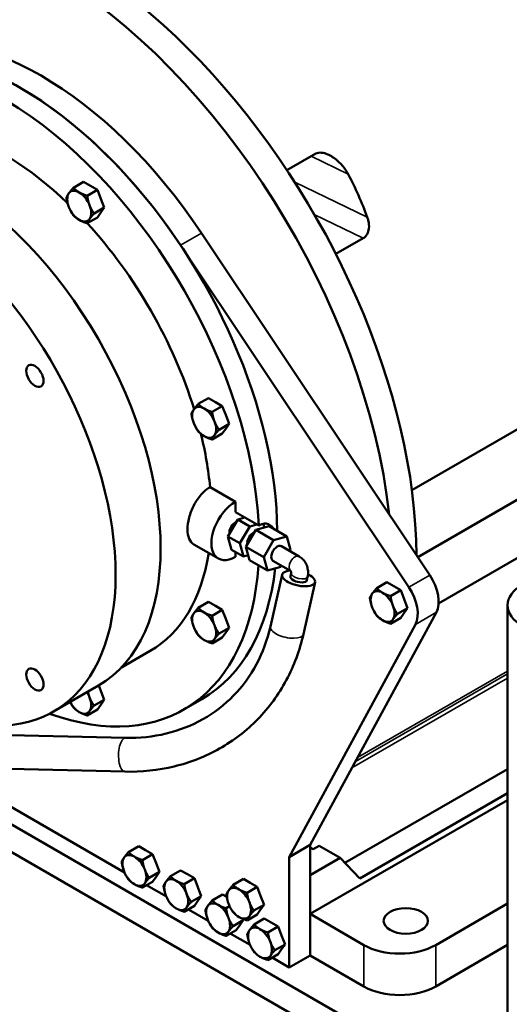
# Model space of a CAD drawing. Units: inches. Extents: x 5 to 845, y 5 to 335.
# Drawn here: x 289 to 295, y 234 to 246 of the extents above; entities that cross this region are included whole.
import ezdxf

# ---------------------------------------------------------------- set-up
doc = ezdxf.new("R2010")
doc.units = ezdxf.units.IN
doc.header["$LTSCALE"] = 40
doc.header["$MEASUREMENT"] = 0
doc.layers.add('Visible (ANSI)', color=7, linetype='Continuous', lineweight=50)
doc.layers.add('Visible Narrow (ANSI)', color=7, linetype='Continuous', lineweight=35)

msp = doc.modelspace()

# ---------------------------------------------------------------- linework, layer by layer
at = {"layer": 'Visible (ANSI)'}
for p, q in [((292.2352, 243.8356), (292.57695, 244.03291)), ((289.8298, 243.69871), (289.70949, 243.62925)), ((289.8298, 243.69871), (289.91145, 243.65157)), ((289.91145, 243.65157), (289.9931, 243.60442)), ((289.9931, 243.60442), (289.87279, 243.53497)), ((289.9931, 243.60442), (290.03392, 243.4992)), ((301.16198, 243.52139), (293.78039, 239.25962)), ((290.07475, 243.39398), (289.95444, 243.32453)), ((290.03392, 243.4992), (290.07475, 243.39398)), ((290.07475, 243.39398), (290.03392, 243.33591)), ((289.99309, 243.27783), (289.87279, 243.20837)), ((290.03392, 243.33591), (289.99309, 243.27783)), ((293.92244, 239.04663), (291.22386, 243.09301)), ((293.67495, 238.90374), (290.97638, 242.95013)), ((293.13785, 243.03336), (292.81249, 242.84551)), ((301.46198, 243.00177), (294.02823, 238.70989)), ((293.71181, 240.05081), (298.20083, 242.64254)), ((291.30694, 241.14018), (291.18663, 241.07073)), ((291.30694, 241.14018), (291.38859, 241.09304)), ((291.38859, 241.09304), (291.47024, 241.0459)), ((291.47024, 241.0459), (291.34993, 240.97644)), ((291.47024, 241.0459), (291.51106, 240.94068)), ((291.55188, 240.83546), (291.43158, 240.766)), ((291.51106, 240.94068), (291.55188, 240.83546)), ((291.55188, 240.83546), (291.51106, 240.77738)), ((291.47023, 240.7193), (291.34993, 240.64985)), ((291.51106, 240.77738), (291.47023, 240.7193)), ((291.32557, 240.08663), (291.62463, 239.91397)), ((291.62463, 239.91397), (291.62462, 239.79149)), ((291.62462, 239.79149), (291.90232, 239.63116)), ((291.5376, 239.50428), (291.65307, 239.70428)), ((291.65307, 239.70428), (291.73681, 239.72672)), ((291.65307, 239.70428), (291.79449, 239.62263)), ((291.67902, 239.42263), (291.79449, 239.62263)), ((291.74973, 239.3818), (291.8652, 239.5818)), ((291.79449, 239.62263), (291.87824, 239.64507)), ((291.8652, 239.5818), (292.02294, 239.62407)), ((291.8652, 239.5818), (292.07733, 239.45932)), ((291.95566, 239.65208), (291.96717, 239.60912)), ((292.02294, 239.62407), (292.23507, 239.50159)), ((291.57986, 239.34654), (291.5376, 239.50428)), ((291.5376, 239.50428), (291.67902, 239.42263)), ((291.96186, 239.25932), (292.07733, 239.45932)), ((292.07733, 239.45932), (292.23507, 239.50159)), ((292.23507, 239.50159), (292.27733, 239.34385)), ((291.13368, 239.40894), (291.42462, 239.24096)), ((291.57986, 239.34654), (291.72128, 239.26489)), ((291.62462, 239.3207), (291.62462, 239.26077)), ((291.72128, 239.26489), (291.67902, 239.42263)), ((291.79199, 239.22407), (291.74973, 239.3818)), ((291.74973, 239.3818), (291.96186, 239.25932)), ((292.1696, 239.38819), (292.38003, 239.26669)), ((292.27733, 239.34385), (292.26959, 239.33046)), ((291.77705, 239.27984), (291.72128, 239.26489)), ((291.79199, 239.22407), (292.00412, 239.10159)), ((292.00412, 239.10159), (291.96186, 239.25932)), ((292.0696, 239.21499), (292.27807, 239.09462)), ((292.16186, 239.14385), (292.00412, 239.10159)), ((292.16959, 239.15725), (292.16186, 239.14385)), ((292.03883, 238.43617), (292.17746, 239.04999)), ((292.28444, 239.06975), (292.275, 239.02796)), ((292.429, 238.34805), (292.56763, 238.96187)), ((292.47953, 239.02569), (292.47009, 238.9839)), ((293.41681, 238.96088), (293.2965, 238.89142)), ((293.41681, 238.96088), (293.49846, 238.91373)), ((293.58011, 238.86659), (293.4598, 238.79713)), ((293.49846, 238.91373), (293.58011, 238.86659)), ((293.58011, 238.86659), (293.62093, 238.76137)), ((291.30691, 238.72801), (291.18661, 238.65855)), ((291.30691, 238.72801), (291.38856, 238.68087)), ((293.62093, 238.76137), (293.66175, 238.65615)), ((291.47021, 238.63373), (291.3499, 238.56427)), ((291.38856, 238.68087), (291.47021, 238.63373)), ((291.47021, 238.63373), (291.51103, 238.52851)), ((293.66175, 238.65615), (293.54145, 238.58669)), ((293.66175, 238.65615), (293.62093, 238.59807)), ((294.8429, 229.25099), (294.843, 238.68918)), ((291.51103, 238.52851), (291.55186, 238.42329)), ((292.50846, 235.85192), (294.00125, 238.60536)), ((293.5801, 238.54), (293.4598, 238.47054)), ((293.62093, 238.59807), (293.5801, 238.54)), ((291.55186, 238.42329), (291.43155, 238.35383)), ((291.55186, 238.42329), (291.51103, 238.36521)), ((292.26097, 235.70903), (293.75376, 238.46247)), ((291.47021, 238.30713), (291.3499, 238.23767)), ((291.51103, 238.36521), (291.47021, 238.30713)), ((290.61691, 238.14849), (290.27737, 237.95246)), ((289.47376, 237.43076), (290.00551, 237.73777)), ((290.00899, 237.73979), (290.03386, 237.6757)), ((290.07468, 237.57048), (289.95437, 237.50102)), ((290.07468, 237.57048), (290.03385, 237.5124)), ((290.03386, 237.6757), (290.07468, 237.57048)), ((291.22904, 237.57815), (291.01691, 237.45567)), ((289.99303, 237.45433), (289.87272, 237.38487)), ((290.03385, 237.5124), (289.99303, 237.45433)), ((288.14318, 237.17038), (290.32562, 237.11977)), ((288.14317, 236.77027), (290.31635, 236.71988)), ((288.16093, 236.76986), (290.31372, 235.52691)), ((294.84298, 236.75069), (292.91868, 235.63969)), ((288.05635, 236.62611), (294.34692, 232.99415)), ((287.77351, 236.46282), (294.34692, 232.66756)), ((294.84298, 236.46491), (293.09459, 235.45548)), ((294.84298, 236.38326), (292.50845, 235.03542)), ((290.48226, 235.83785), (290.36195, 235.76839)), ((290.48226, 235.83785), (290.56391, 235.79071)), ((292.26097, 235.70903), (292.50846, 235.85192)), ((292.50845, 234.54553), (292.50846, 235.85192)), ((292.50846, 235.82151), (292.54381, 235.8011)), ((292.61452, 235.84192), (292.54381, 235.8011)), ((292.86201, 235.69903), (292.61452, 235.84192)), ((290.64556, 235.74357), (290.52525, 235.67411)), ((290.56391, 235.79071), (290.64556, 235.74357)), ((290.64556, 235.74357), (290.68638, 235.63835)), ((292.26096, 234.40264), (292.26097, 235.70903)), ((292.86201, 235.69903), (292.50846, 235.49491)), ((293.09459, 235.45548), (292.86201, 235.69903)), ((290.68638, 235.63835), (290.72721, 235.53313)), ((290.72721, 235.53313), (290.6069, 235.46367)), ((290.68638, 235.47505), (290.64555, 235.41697)), ((290.72721, 235.53313), (290.68638, 235.47505)), ((290.97723, 235.55207), (290.85693, 235.48261)), ((290.97723, 235.55207), (291.05888, 235.50493)), ((291.05888, 235.50493), (291.14053, 235.45779)), ((292.50846, 235.49491), (292.50845, 235.03542)), ((290.64555, 235.41697), (290.52525, 235.34751)), ((290.57484, 235.37615), (290.80869, 235.24113)), ((291.14053, 235.45779), (291.02023, 235.38833)), ((291.14053, 235.45779), (291.18136, 235.35257)), ((291.18136, 235.35257), (291.22218, 235.24735)), ((291.7197, 235.45), (291.59939, 235.38054)), ((291.7197, 235.45), (291.80135, 235.40285)), ((291.883, 235.35571), (291.76269, 235.28625)), ((291.80135, 235.40285), (291.883, 235.35571)), ((291.883, 235.35571), (291.92382, 235.25049)), ((291.22218, 235.24735), (291.10188, 235.17789)), ((291.22218, 235.24735), (291.18135, 235.18927)), ((291.47221, 235.26629), (291.3519, 235.19683)), ((291.47221, 235.26629), (291.52219, 235.23743)), ((291.92382, 235.25049), (291.96465, 235.14527)), ((291.14053, 235.13119), (291.02022, 235.06173)), ((291.18135, 235.18927), (291.14053, 235.13119)), ((291.55676, 235.12654), (291.5152, 235.10255)), ((291.96465, 235.14527), (291.84434, 235.07581)), ((291.96465, 235.14527), (291.92382, 235.08719)), ((294.84296, 235.15849), (293.99338, 234.66799)), ((291.06982, 235.09037), (291.30367, 234.95535)), ((291.88299, 235.02912), (291.76269, 234.95966)), ((291.92382, 235.08719), (291.88299, 235.02912)), ((293.14485, 234.66799), (292.50845, 235.03542)), ((291.71716, 234.96157), (291.59685, 234.89211)), ((291.67633, 234.90349), (291.6355, 234.84541)), ((291.71716, 234.96157), (291.67633, 234.90349)), ((291.71049, 234.97873), (291.71716, 234.96157)), ((291.96718, 234.98051), (291.84688, 234.91105)), ((291.96718, 234.98051), (292.04883, 234.93337)), ((292.13048, 234.88622), (292.01018, 234.81677)), ((292.04883, 234.93337), (292.13048, 234.88622)), ((292.13048, 234.88622), (292.17131, 234.781)), ((291.6355, 234.84541), (291.5152, 234.77595)), ((291.56479, 234.80459), (291.79864, 234.66957)), ((292.17131, 234.781), (292.21213, 234.67578)), ((292.21213, 234.67578), (292.09183, 234.60633)), ((292.21213, 234.67578), (292.1713, 234.61771)), ((294.84296, 234.6686), (293.99337, 234.17809)), ((292.13048, 234.55963), (292.01017, 234.49017)), ((292.1713, 234.61771), (292.13048, 234.55963)), ((292.26096, 234.40264), (292.50845, 234.54553)), ((293.14484, 234.1781), (292.50845, 234.54553)), ((292.05977, 234.5188), (292.26096, 234.40264))]:
    msp.add_line(p, q, dxfattribs=at)
for centre, major_axis, ratio, start_param, end_param in [((296.85438, 245.79115), (-2.912, 5.04373), 0.57735027, 3.92667854, 6.28318531), ((296.57154, 245.62785), (-2.912, 5.04373), 0.57735027, 3.92667854, 7.23059121), ((289.36471, 241.46699), (-2.912, 5.04373), 0.57735027, 4.06458649, 6.91400111), ((289.64755, 241.63029), (-2.912, 5.04373), 0.57735027, 3.93309242, 6.28318531), ((289.32652, 241.44494), (-2.15, 3.72391), 0.57735027, 4.82392279, 6.17162511), ((288.86691, 241.17958), (-2.15, 3.72391), 0.57735027, 3.98514996, 6.88323976), ((289.07904, 241.30205), (-2.15, 3.72391), 0.57735027, 3.93316297, 6.28318531), ((289.07904, 241.30205), (-2.15, 3.72391), 0.57735027, 4.82392279, 6.17162511), ((288.86691, 241.17958), (-1.75, 3.03109), 0.57735027, 5.17965269, 6.28318531), ((288.23051, 240.81216), (1.775, -3.07439), 0.57735027, 0, 3.14159265), ((287.69876, 240.50515), (1.775, -3.07439), 0.57735027, 5.67576697, 9.98495331), ((290.77892, 242.28348), (-1.02317, 3.27962), 0.75673944, 4.78068388, 4.94425635), ((289.77851, 243.41152), (-0.1, 0.17321), 0.57735027, 0.26178619, 1.30898374), ((289.77851, 243.41152), (-0.1, 0.17321), 0.57735027, 5.49777395, 6.5449715), ((289.77851, 243.41152), (-0.1, 0.17321), 0.57735027, 4.4505764, 5.49777395), ((289.77851, 243.41152), (0.1, -0.17321), 0.57735027, 4.4505764, 5.49777395), ((289.77851, 243.41152), (0.1, -0.17321), 0.57735027, 0.26178619, 1.30898374), ((289.77851, 243.41152), (0.1, -0.17321), 0.57735027, 5.49777395, 6.5449715), ((288.86691, 241.17958), (1.75, -3.03109), 0.57735027, 1.19583316, 1.93723986), ((291.25565, 240.85299), (-0.1, 0.17321), 0.57735027, 0.26178619, 1.30898374), ((291.25565, 240.85299), (-0.1, 0.17321), 0.57735027, 5.49777395, 6.5449715), ((291.25565, 240.85299), (-0.1, 0.17321), 0.57735027, 4.4505764, 5.49777395), ((291.25565, 240.85299), (0.1, -0.17321), 0.57735027, 4.4505764, 5.49777395), ((291.25565, 240.85299), (0.1, -0.17321), 0.57735027, 0.26178619, 1.30898374), ((288.86691, 241.17958), (1.75, -3.03109), 0.57735027, 0.89992094, 1.10327481), ((291.25565, 240.85299), (0.1, -0.17321), 0.57735027, 5.49777395, 6.5449715), ((291.62462, 239.58737), (-0.2, -0.34641), 0.57734265, 3.92699741, 7.06859007), ((291.62462, 239.58737), (0.05, 0.0866), 0.57734265, 0.62582213, 2.51578372), ((291.83675, 239.46489), (0.05, 0.0866), 0.57734265, 0.62582213, 2.51578372), ((292.1196, 239.30159), (-0.05, -0.0866), 0.57734265, 3.14159265, 6.28318531), ((288.86691, 241.17958), (1.75, -3.03109), 0.57735027, 0, 0.62304741), ((288.86691, 241.17958), (2.15, -3.72391), 0.57735027, 5.68313085, 6.99254339), ((289.07904, 241.30205), (2.15, -3.72391), 0.57735027, 0, 0.6615403), ((292.37255, 239.00593), (0.19509, -0.04406), 0.42183457, 2.20643572, 7.34337261), ((292.37255, 239.00593), (0.09754, -0.02203), 0.42183457, 3.14159265, 6.28318531), ((293.74594, 238.89332), (0.2, -0.34641), 0.57735027, 0.34049456, 1.68233013), ((293.36552, 238.67368), (-0.1, 0.17321), 0.57735027, 5.49777395, 6.5449715), ((293.49845, 238.75044), (0.2, -0.34641), 0.57735027, 0.34049456, 1.68233013), ((295.443, 238.68917), (-0.6, 0.00001), 0.57735789, 5.49779374, 7.06859007), ((293.36552, 238.67368), (-0.1, 0.17321), 0.57735027, 0.26178619, 1.30898374), ((293.36552, 238.67368), (-0.1, 0.17321), 0.57735027, 4.4505764, 5.49777395), ((291.25562, 238.44082), (-0.1, 0.17321), 0.57735027, 5.49777395, 6.5449715), ((293.36552, 238.67368), (0.1, -0.17321), 0.57735027, 4.4505764, 5.49777395), ((293.36552, 238.67368), (0.1, -0.17321), 0.57735027, 0.26178619, 1.30898374), ((291.25562, 238.44082), (-0.1, 0.17321), 0.57735027, 0.26178619, 1.30898374), ((291.25562, 238.44082), (-0.1, 0.17321), 0.57735027, 4.4505764, 5.49777395), ((293.36552, 238.67368), (0.1, -0.17321), 0.57735027, 5.49777395, 6.5449715), ((291.25562, 238.44082), (0.1, -0.17321), 0.57735027, 4.4505764, 5.49777395), ((291.25562, 238.44082), (0.1, -0.17321), 0.57735027, 0.26178619, 1.30898374), ((291.25562, 238.44082), (0.1, -0.17321), 0.57735027, 5.49777395, 6.5449715), ((289.77844, 237.58802), (-0.1, 0.17321), 0.57735027, 4.4505764, 4.79325461), ((289.77844, 237.58802), (0.1, -0.17321), 0.57735027, 0.26178619, 1.30898374), ((289.77844, 237.58802), (0.1, -0.17321), 0.57735027, 4.63152335, 5.49777395), ((289.77844, 237.58802), (0.1, -0.17321), 0.57735027, 5.49777395, 6.5449715), ((290.43097, 235.55066), (-0.1, 0.17321), 0.57735027, 0.26178619, 1.30898374), ((290.43097, 235.55066), (-0.1, 0.17321), 0.57735027, 5.49777395, 6.5449715), ((290.43097, 235.55066), (-0.1, 0.17321), 0.57735027, 4.4505764, 5.49777395), ((290.43097, 235.55066), (0.1, -0.17321), 0.57735027, 4.4505764, 5.49777395), ((290.43097, 235.55066), (0.1, -0.17321), 0.57735027, 0.26178619, 1.30898374), ((290.43097, 235.55066), (0.1, -0.17321), 0.57735027, 5.49777395, 6.5449715), ((290.92594, 235.26488), (-0.1, 0.17321), 0.57735027, 0.26178619, 1.30898374), ((290.92594, 235.26488), (-0.1, 0.17321), 0.57735027, 5.49777395, 6.5449715), ((290.92594, 235.26488), (-0.1, 0.17321), 0.57735027, 4.4505764, 5.49777395), ((291.66841, 235.1628), (-0.1, 0.17321), 0.57735027, 5.49777395, 6.5449715), ((290.92594, 235.26488), (0.1, -0.17321), 0.57735027, 4.4505764, 5.49777395), ((290.92594, 235.26488), (0.1, -0.17321), 0.57735027, 0.26178619, 1.30898374), ((291.66841, 235.1628), (-0.1, 0.17321), 0.57735027, 0.26178619, 1.30898374), ((291.66841, 235.1628), (-0.1, 0.17321), 0.57735027, 4.4505764, 5.49777395), ((291.42092, 234.9791), (-0.1, 0.17321), 0.57735027, 0.26178619, 1.30898374), ((291.42092, 234.9791), (-0.1, 0.17321), 0.57735027, 5.49777395, 6.5449715), ((291.42092, 234.9791), (-0.1, 0.17321), 0.57735027, 4.4505764, 5.49777395), ((291.66841, 235.1628), (0.1, -0.17321), 0.57735027, 4.4505764, 5.49777395), ((291.66841, 235.1628), (0.1, -0.17321), 0.57735027, 0.26178619, 1.30898374), ((290.92594, 235.26488), (0.1, -0.17321), 0.57735027, 5.49777395, 6.5449715), ((291.66841, 235.1628), (0.1, -0.17321), 0.57735027, 5.49777395, 6.5449715), ((291.42092, 234.9791), (0.1, -0.17321), 0.57735027, 4.4505764, 5.49777395), ((291.42092, 234.9791), (0.1, -0.17321), 0.57735027, 0.26178619, 1.30898374), ((291.91589, 234.69332), (-0.1, 0.17321), 0.57735027, 5.49777395, 6.5449715), ((291.42092, 234.9791), (0.1, -0.17321), 0.57735027, 5.49777395, 6.5449715), ((291.91589, 234.69332), (-0.1, 0.17321), 0.57735027, 0.26178619, 1.30898374), ((291.91589, 234.69332), (-0.1, 0.17321), 0.57735027, 4.4505764, 5.49777395), ((291.91589, 234.69332), (0.1, -0.17321), 0.57735027, 4.4505764, 5.49777395), ((291.91589, 234.69332), (0.1, -0.17321), 0.57735027, 0.26178619, 1.30898374), ((293.56911, 234.91294), (-0.6, 0.00001), 0.57735789, 0.78540476, 2.35620109), ((291.91589, 234.69332), (0.1, -0.17321), 0.57735027, 5.49777395, 6.5449715), ((293.56911, 234.42305), (0.6, -0.00001), 0.57735789, 3.92699741, 5.49779374)]:
    msp.add_ellipse(centre, major_axis=major_axis, ratio=ratio, start_param=start_param, end_param=end_param, dxfattribs=at)
for centre, major_axis, ratio in [((289.25442, 241.40326), (-0.072, 0.12471), 0.57735027), ((289.25438, 237.8107), (-0.072, 0.12471), 0.57735027), ((293.63982, 234.95377), (0.2624, 0), 0.57735789)]:
    msp.add_ellipse(centre, major_axis=major_axis, ratio=ratio, dxfattribs=at)
for points, knots in [([(292.57695, 244.03291), (292.58613, 244.03821), (292.59655, 244.04168), (292.619, 244.04526), (292.63102, 244.04537), (292.66796, 244.04157), (292.69378, 244.03345), (292.75477, 244.00689), (292.79323, 243.98201), (292.86337, 243.92277), (292.89497, 243.88831), (292.9341, 243.83438), (292.94756, 243.81309), (292.9592, 243.79068)], [0, 0, 0, 0, 0.12366953, 0.12366953, 0.24733905, 0.24733905, 0.4946781, 0.4946781, 0.90241558, 0.90241558, 1.31015306, 1.31015306, 1.53734538, 1.53734538, 1.53734538, 1.53734538]), ([(293.18513, 243.27976), (293.18952, 243.26789), (293.1933, 243.2557), (293.20455, 243.21016), (293.20715, 243.17604), (293.2004, 243.12214), (293.19336, 243.09847), (293.1707, 243.05904), (293.15506, 243.0433), (293.13785, 243.03336)], [1.347202832, 1.347202832, 1.347202832, 1.347202832, 1.460741944, 1.460741944, 1.767853748, 1.767853748, 1.999768537, 1.999768537, 2.231683327, 2.231683327, 2.231683327, 2.231683327]), ([(291.13368, 239.40894), (291.11062, 239.42225), (291.09102, 239.44514), (291.0652, 239.50716), (291.05894, 239.54633), (291.05894, 239.62842), (291.0652, 239.67677), (291.09103, 239.77566), (291.11063, 239.82618), (291.15675, 239.91546), (291.18636, 239.96019), (291.25297, 240.03553), (291.29002, 240.06611), (291.32557, 240.08663)], [-2.87303748, -2.87303748, -2.87303748, -2.87303748, -2.39420582, -2.39420582, -1.91536577, -1.91536577, -1.43652572, -1.43652572, -0.95768567, -0.95768567, -0.47884284, -0.47884284, 0, 0, 0, 0]), ([(291.90232, 239.63116), (291.92453, 239.64398), (291.94847, 239.65237), (291.993, 239.65612), (292.01356, 239.65149), (292.04623, 239.63262), (292.06052, 239.61713), (292.07004, 239.5969), (292.07005, 239.59688), (292.07006, 239.59686)], [-2.39253925, -2.39253925, -2.39253925, -2.39253925, -2.093471786, -2.093471786, -1.794404322, -1.794404322, -1.495336973, -1.495336973, -1.495067635, -1.495067635, -1.495067635, -1.495067635]), ([(292.38003, 239.26669), (292.397, 239.2569), (292.41165, 239.24473), (292.43699, 239.21744), (292.44762, 239.20224), (292.46496, 239.17007), (292.47168, 239.15308), (292.48118, 239.11805), (292.48397, 239.10001), (292.48527, 239.0635), (292.48379, 239.04502), (292.47968, 239.02636), (292.4796, 239.02603), (292.47953, 239.02569)], [4.71238898, 4.71238898, 4.71238898, 4.71238898, 5.02548879, 5.02548879, 5.34439222, 5.34439222, 5.66329566, 5.66329566, 5.98219909, 5.98219909, 6.30110252, 6.30110252, 6.30690615, 6.30690615, 6.30690615, 6.30690615]), ([(292.27755, 239.09522), (292.27755, 239.09522), (292.2778, 239.09497), (292.27856, 239.09399), (292.27904, 239.09331), (292.28004, 239.09165), (292.28055, 239.09071), (292.28152, 239.08865), (292.28198, 239.08755), (292.28281, 239.08524), (292.28318, 239.08405), (292.28381, 239.08164), (292.28407, 239.08043), (292.28447, 239.07806), (292.2846, 239.07691), (292.28476, 239.07475), (292.28478, 239.07375), (292.28474, 239.07197), (292.28467, 239.07121), (292.28454, 239.07022), (292.28448, 239.06991), (292.28444, 239.06975)], [4.97014577, 4.97014577, 4.97014577, 4.97014577, 5.13059765, 5.13059765, 5.28098456, 5.28098456, 5.41772355, 5.41772355, 5.54813989, 5.54813989, 5.67596978, 5.67596978, 5.80317652, 5.80317652, 5.93119663, 5.93119663, 6.06204327, 6.06204327, 6.19928546, 6.19928546, 6.30690615, 6.30690615, 6.30690615, 6.30690615]), ([(290.32562, 237.11977), (290.49104, 237.11594), (290.65309, 237.13316), (290.961, 237.20783), (291.10684, 237.26525), (291.37446, 237.41643), (291.49625, 237.51019), (291.70937, 237.72891), (291.80071, 237.85388), (291.94761, 238.12855), (292.00316, 238.27825), (292.03883, 238.43617)], [3.35532688, 3.35532688, 3.35532688, 3.35532688, 3.60250521, 3.60250521, 3.84968354, 3.84968354, 4.09686187, 4.09686187, 4.3440402, 4.3440402, 4.59121853, 4.59121853, 4.59121853, 4.59121853]), ([(290.31635, 236.71988), (290.51541, 236.71527), (290.71244, 236.73596), (291.09019, 236.82757), (291.27087, 236.89849), (291.60393, 237.08665), (291.75626, 237.20387), (292.02233, 237.47693), (292.13604, 237.63273), (292.31771, 237.97239), (292.38567, 238.15621), (292.429, 238.34805)], [3.35532688, 3.35532688, 3.35532688, 3.35532688, 3.60250521, 3.60250521, 3.84968354, 3.84968354, 4.09686187, 4.09686187, 4.3440402, 4.3440402, 4.59121853, 4.59121853, 4.59121853, 4.59121853])]:
    msp.add_open_spline(points, degree=3, knots=knots, dxfattribs=at)
for points, weights in [([(289.65604, 243.56388), (289.67498, 243.59083), (289.70949, 243.62925)], [1, 1.0379548493, 1]), ([(289.70949, 243.62925), (289.74062, 243.59669), (289.77851, 243.57481)], [1, 1.0379548493, 1]), ([(289.62784, 243.51309), (289.63709, 243.53692), (289.65604, 243.56388)], [1, 1.0379548493, 1]), ([(289.65604, 243.40058), (289.63709, 243.44941), (289.62784, 243.51309)], [1, 1.0379548493, 1]), ([(289.77851, 243.57481), (289.81641, 243.55294), (289.87279, 243.53497)], [1, 1.0379548493, 1]), ([(289.87279, 243.53497), (289.88204, 243.47129), (289.90099, 243.42245)], [1, 1.0379548493, 1]), ([(289.70949, 243.30265), (289.67498, 243.35175), (289.65604, 243.40058)], [1, 1.0379548493, 1]), ([(289.90099, 243.42245), (289.91993, 243.37362), (289.95444, 243.32453)], [1, 1.0379548493, 1]), ([(289.77851, 243.24822), (289.74062, 243.2701), (289.70949, 243.30265)], [1, 1.0379548493, 1]), ([(289.95444, 243.32453), (289.91993, 243.28611), (289.90098, 243.25915)], [1, 1.0379548493, 1]), ([(289.87279, 243.20837), (289.8164, 243.22634), (289.77851, 243.24822)], [1, 1.0379548493, 1]), ([(289.90098, 243.25915), (289.88204, 243.2322), (289.87279, 243.20837)], [1, 1.0379548493, 1]), ([(291.13318, 241.00535), (291.15212, 241.03231), (291.18663, 241.07073)], [1, 1.0379548493, 1]), ([(291.18663, 241.07073), (291.21776, 241.03817), (291.25565, 241.01629)], [1, 1.0379548493, 1]), ([(291.10498, 240.95457), (291.11423, 240.9784), (291.13318, 241.00535)], [1, 1.0379548493, 1]), ([(291.13317, 240.84206), (291.11423, 240.89089), (291.10498, 240.95457)], [1, 1.0379548493, 1]), ([(291.25565, 241.01629), (291.29354, 240.99441), (291.34993, 240.97644)], [1, 1.0379548493, 1]), ([(291.34993, 240.97644), (291.35918, 240.91276), (291.37812, 240.86393)], [1, 1.0379548493, 1]), ([(291.18663, 240.74413), (291.15212, 240.79322), (291.13317, 240.84206)], [1, 1.0379548493, 1]), ([(291.37812, 240.86393), (291.39707, 240.8151), (291.43158, 240.766)], [1, 1.0379548493, 1]), ([(291.25565, 240.68969), (291.21775, 240.71157), (291.18663, 240.74413)], [1, 1.0379548493, 1]), ([(291.43158, 240.766), (291.39707, 240.72759), (291.37812, 240.70063)], [1, 1.0379548493, 1]), ([(291.34993, 240.64985), (291.29354, 240.66782), (291.25565, 240.68969)], [1, 1.0379548493, 1]), ([(291.37812, 240.70063), (291.35918, 240.67368), (291.34993, 240.64985)], [1, 1.0379548493, 1]), ([(293.24304, 238.82605), (293.26199, 238.853), (293.2965, 238.89142)], [1, 1.0379548493, 1]), ([(293.2965, 238.89142), (293.32763, 238.85886), (293.36552, 238.83698)], [1, 1.0379548493, 1]), ([(293.21485, 238.77526), (293.2241, 238.79909), (293.24304, 238.82605)], [1, 1.0379548493, 1]), ([(293.24304, 238.66275), (293.2241, 238.71158), (293.21485, 238.77526)], [1, 1.0379548493, 1]), ([(293.36552, 238.83698), (293.40341, 238.8151), (293.4598, 238.79713)], [1, 1.0379548493, 1]), ([(293.4598, 238.79713), (293.46905, 238.73345), (293.48799, 238.68462)], [1, 1.0379548493, 1]), ([(291.13315, 238.59318), (291.1521, 238.62014), (291.18661, 238.65855)], [1, 1.0379548493, 1]), ([(291.18661, 238.65855), (291.21773, 238.626), (291.25562, 238.60412)], [1, 1.0379548493, 1]), ([(293.2965, 238.56482), (293.26199, 238.61392), (293.24304, 238.66275)], [1, 1.0379548493, 1]), ([(293.48799, 238.68462), (293.50694, 238.63579), (293.54145, 238.58669)], [1, 1.0379548493, 1]), ([(291.10495, 238.5424), (291.1142, 238.56623), (291.13315, 238.59318)], [1, 1.0379548493, 1]), ([(291.13315, 238.42988), (291.1142, 238.47872), (291.10495, 238.5424)], [1, 1.0379548493, 1]), ([(291.25562, 238.60412), (291.29352, 238.58224), (291.3499, 238.56427)], [1, 1.0379548493, 1]), ([(291.3499, 238.56427), (291.35915, 238.50059), (291.3781, 238.45176)], [1, 1.0379548493, 1]), ([(293.36552, 238.51039), (293.32762, 238.53226), (293.2965, 238.56482)], [1, 1.0379548493, 1]), ([(293.4598, 238.47054), (293.40341, 238.48851), (293.36552, 238.51039)], [1, 1.0379548493, 1]), ([(293.48799, 238.52132), (293.46904, 238.49437), (293.4598, 238.47054)], [1, 1.0379548493, 1]), ([(293.54145, 238.58669), (293.50694, 238.54828), (293.48799, 238.52132)], [1, 1.0379548493, 1]), ([(291.1866, 238.33196), (291.15209, 238.38105), (291.13315, 238.42988)], [1, 1.0379548493, 1]), ([(291.3781, 238.45176), (291.39704, 238.40292), (291.43155, 238.35383)], [1, 1.0379548493, 1]), ([(291.25562, 238.27752), (291.21773, 238.2994), (291.1866, 238.33196)], [1, 1.0379548493, 1]), ([(291.3499, 238.23767), (291.29351, 238.25564), (291.25562, 238.27752)], [1, 1.0379548493, 1]), ([(291.3781, 238.28846), (291.35915, 238.2615), (291.3499, 238.23767)], [1, 1.0379548493, 1]), ([(291.43155, 238.35383), (291.39704, 238.31541), (291.3781, 238.28846)], [1, 1.0379548493, 1]), ([(289.88096, 237.66586), (289.88885, 237.63006), (289.90092, 237.59895)], [1.01772772076, 1.02384734881, 1]), ([(289.90092, 237.59895), (289.91987, 237.55012), (289.95437, 237.50102)], [1, 1.0379548493, 1]), ([(289.70942, 237.47915), (289.68612, 237.51231), (289.67038, 237.54428)], [1, 1.02532423735, 1.01685479568]), ([(289.77844, 237.42472), (289.74055, 237.4466), (289.70942, 237.47915)], [1, 1.0379548493, 1]), ([(289.95437, 237.50102), (289.91987, 237.46261), (289.90092, 237.43565)], [1, 1.0379548493, 1]), ([(289.87272, 237.38487), (289.81634, 237.40284), (289.77844, 237.42472)], [1, 1.0379548493, 1]), ([(289.90092, 237.43565), (289.88197, 237.4087), (289.87272, 237.38487)], [1, 1.0379548493, 1]), ([(290.2803, 235.65224), (290.28955, 235.67607), (290.3085, 235.70302)], [1, 1.0379548493, 1]), ([(290.3085, 235.70302), (290.32744, 235.72998), (290.36195, 235.76839)], [1, 1.0379548493, 1]), ([(290.36195, 235.76839), (290.39308, 235.73584), (290.43097, 235.71396)], [1, 1.0379548493, 1]), ([(290.43097, 235.71396), (290.46887, 235.69208), (290.52525, 235.67411)], [1, 1.0379548493, 1]), ([(290.30849, 235.53973), (290.28955, 235.58856), (290.2803, 235.65224)], [1, 1.0379548493, 1]), ([(290.52525, 235.67411), (290.5345, 235.61043), (290.55345, 235.5616)], [1, 1.0379548493, 1]), ([(290.36195, 235.4418), (290.32744, 235.49089), (290.30849, 235.53973)], [1, 1.0379548493, 1]), ([(290.55345, 235.5616), (290.57239, 235.51277), (290.6069, 235.46367)], [1, 1.0379548493, 1]), ([(290.80347, 235.41724), (290.82242, 235.4442), (290.85693, 235.48261)], [1, 1.0379548493, 1]), ([(290.85693, 235.48261), (290.88805, 235.45006), (290.92595, 235.42818)], [1, 1.0379548493, 1]), ([(290.43097, 235.38736), (290.39307, 235.40924), (290.36195, 235.4418)], [1, 1.0379548493, 1]), ([(290.52525, 235.34751), (290.46886, 235.36548), (290.43097, 235.38736)], [1, 1.0379548493, 1]), ([(290.55344, 235.3983), (290.5345, 235.37135), (290.52525, 235.34751)], [1, 1.0379548493, 1]), ([(290.6069, 235.46367), (290.57239, 235.42525), (290.55344, 235.3983)], [1, 1.0379548493, 1]), ([(290.77528, 235.36646), (290.78452, 235.39029), (290.80347, 235.41724)], [1, 1.0379548493, 1]), ([(290.80347, 235.25394), (290.78452, 235.30278), (290.77528, 235.36646)], [1, 1.0379548493, 1]), ([(290.92595, 235.42818), (290.96384, 235.4063), (291.02023, 235.38833)], [1, 1.0379548493, 1]), ([(291.02023, 235.38833), (291.02947, 235.32465), (291.04842, 235.27582)], [1, 1.0379548493, 1]), ([(291.54594, 235.31517), (291.56488, 235.34212), (291.59939, 235.38054)], [1, 1.0379548493, 1]), ([(291.59939, 235.38054), (291.63052, 235.34798), (291.66841, 235.3261)], [1, 1.0379548493, 1]), ([(290.85692, 235.15602), (290.82242, 235.20511), (290.80347, 235.25394)], [1, 1.0379548493, 1]), ([(291.04842, 235.27582), (291.06737, 235.22698), (291.10188, 235.17789)], [1, 1.0379548493, 1]), ([(291.51774, 235.26438), (291.52699, 235.28821), (291.54594, 235.31517)], [1, 1.0379548493, 1]), ([(291.54594, 235.15187), (291.52699, 235.2007), (291.51774, 235.26438)], [1, 1.0379548493, 1]), ([(291.66841, 235.3261), (291.70631, 235.30422), (291.76269, 235.28625)], [1, 1.0379548493, 1]), ([(291.76269, 235.28625), (291.77194, 235.22257), (291.79089, 235.17374)], [1, 1.0379548493, 1]), ([(290.92594, 235.10158), (290.88805, 235.12346), (290.85692, 235.15602)], [1, 1.0379548493, 1]), ([(291.10188, 235.17789), (291.06737, 235.13947), (291.04842, 235.11252)], [1, 1.0379548493, 1]), ([(291.27025, 235.08068), (291.2795, 235.10451), (291.29845, 235.13146)], [1, 1.0379548493, 1]), ([(291.29845, 235.13146), (291.31739, 235.15841), (291.3519, 235.19683)], [1, 1.0379548493, 1]), ([(291.3519, 235.19683), (291.38303, 235.16428), (291.42092, 235.1424)], [1, 1.0379548493, 1]), ([(291.42092, 235.1424), (291.45882, 235.12052), (291.5152, 235.10255)], [1, 1.0379548493, 1]), ([(291.59939, 235.05394), (291.56488, 235.10304), (291.54594, 235.15187)], [1, 1.0379548493, 1]), ([(291.79089, 235.17374), (291.80983, 235.12491), (291.84434, 235.07581)], [1, 1.0379548493, 1]), ([(291.02022, 235.06173), (290.96384, 235.0797), (290.92594, 235.10158)], [1, 1.0379548493, 1]), ([(291.04842, 235.11252), (291.02947, 235.08556), (291.02022, 235.06173)], [1, 1.0379548493, 1]), ([(291.29844, 234.96816), (291.2795, 235.017), (291.27025, 235.08068)], [1, 1.0379548493, 1]), ([(291.5152, 235.10255), (291.52445, 235.03887), (291.5434, 234.99004)], [1, 1.0379548493, 1]), ([(291.66841, 234.99951), (291.63052, 235.02139), (291.59939, 235.05394)], [1, 1.0379548493, 1]), ([(291.76269, 234.95966), (291.7063, 234.97763), (291.66841, 234.99951)], [1, 1.0379548493, 1]), ([(291.79088, 235.01044), (291.77194, 234.98349), (291.76269, 234.95966)], [1, 1.0379548493, 1]), ([(291.84434, 235.07581), (291.80983, 235.0374), (291.79088, 235.01044)], [1, 1.0379548493, 1]), ([(291.3519, 234.87024), (291.31739, 234.91933), (291.29844, 234.96816)], [1, 1.0379548493, 1]), ([(291.59685, 234.89211), (291.56234, 234.85369), (291.54339, 234.82674)], [1, 1.0379548493, 1]), ([(291.5434, 234.99004), (291.56234, 234.9412), (291.59685, 234.89211)], [1, 1.0379548493, 1]), ([(291.79342, 234.84568), (291.81237, 234.87263), (291.84688, 234.91105)], [1, 1.0379548493, 1]), ([(291.84688, 234.91105), (291.878, 234.87849), (291.9159, 234.85662)], [1, 1.0379548493, 1]), ([(291.42092, 234.8158), (291.38302, 234.83768), (291.3519, 234.87024)], [1, 1.0379548493, 1]), ([(291.5152, 234.77595), (291.45881, 234.79392), (291.42092, 234.8158)], [1, 1.0379548493, 1]), ([(291.54339, 234.82674), (291.52445, 234.79978), (291.5152, 234.77595)], [1, 1.0379548493, 1]), ([(291.76523, 234.79489), (291.77447, 234.81873), (291.79342, 234.84568)], [1, 1.0379548493, 1]), ([(291.79342, 234.68238), (291.77447, 234.73121), (291.76523, 234.79489)], [1, 1.0379548493, 1]), ([(291.9159, 234.85662), (291.95379, 234.83474), (292.01018, 234.81677)], [1, 1.0379548493, 1]), ([(292.01018, 234.81677), (292.01942, 234.75309), (292.03837, 234.70425)], [1, 1.0379548493, 1]), ([(291.84687, 234.58445), (291.81237, 234.63355), (291.79342, 234.68238)], [1, 1.0379548493, 1]), ([(292.03837, 234.70425), (292.05732, 234.65542), (292.09183, 234.60633)], [1, 1.0379548493, 1]), ([(291.91589, 234.53002), (291.878, 234.5519), (291.84687, 234.58445)], [1, 1.0379548493, 1]), ([(292.03837, 234.54096), (292.01942, 234.514), (292.01017, 234.49017)], [1, 1.0379548493, 1]), ([(292.09183, 234.60633), (292.05732, 234.56791), (292.03837, 234.54096)], [1, 1.0379548493, 1]), ([(292.01017, 234.49017), (291.95379, 234.50814), (291.91589, 234.53002)], [1, 1.0379548493, 1])]:
    msp.add_rational_spline(points, weights, degree=2, dxfattribs=at)
at = {"layer": 'Visible Narrow (ANSI)'}
for p, q in [((292.9592, 243.79068), (292.52292, 244.00172)), ((292.32657, 243.69508), (293.18513, 243.27976)), ((293.13785, 243.03336), (292.55829, 243.31371)), ((290.97638, 242.95013), (291.22386, 243.09301)), ((293.67495, 238.90374), (293.92244, 239.04663)), ((293.75376, 238.46247), (294.00125, 238.60536)), ((293.00379, 236.76554), (294.84299, 237.82741)), ((293.04465, 236.84092), (294.84299, 237.87919)), ((294.84299, 237.91078), (293.06958, 236.8869)), ((293.14485, 234.66799), (293.14484, 234.1781)), ((293.99337, 234.17809), (293.99338, 234.66799))]:
    msp.add_line(p, q, dxfattribs=at)
for centre, major_axis, ratio, start_param, end_param in [((296.57154, 245.62785), (1.75, -3.03109), 0.57735027, 6.04356674, 9.66439653), ((296.50083, 245.58703), (-1.7, 2.94449), 0.57735027, 3.14159267, 6.28318531), ((292.33003, 239.18009), (-0.05, -0.0866), 0.57734265, 3.14159265, 6.23960406), ((292.38199, 239.04772), (-0.09754, 0.02203), 0.42183457, 0, 3.14159265), ((292.23392, 238.39211), (0.19509, -0.04406), 0.42183457, 3.14159265, 6.28318531), ((290.32099, 236.91983), (-0.00464, -0.19995), 0.38758696, 3.14159265, 6.28318531)]:
    msp.add_ellipse(centre, major_axis=major_axis, ratio=ratio, start_param=start_param, end_param=end_param, dxfattribs=at)

doc.saveas('drawing.dxf')
